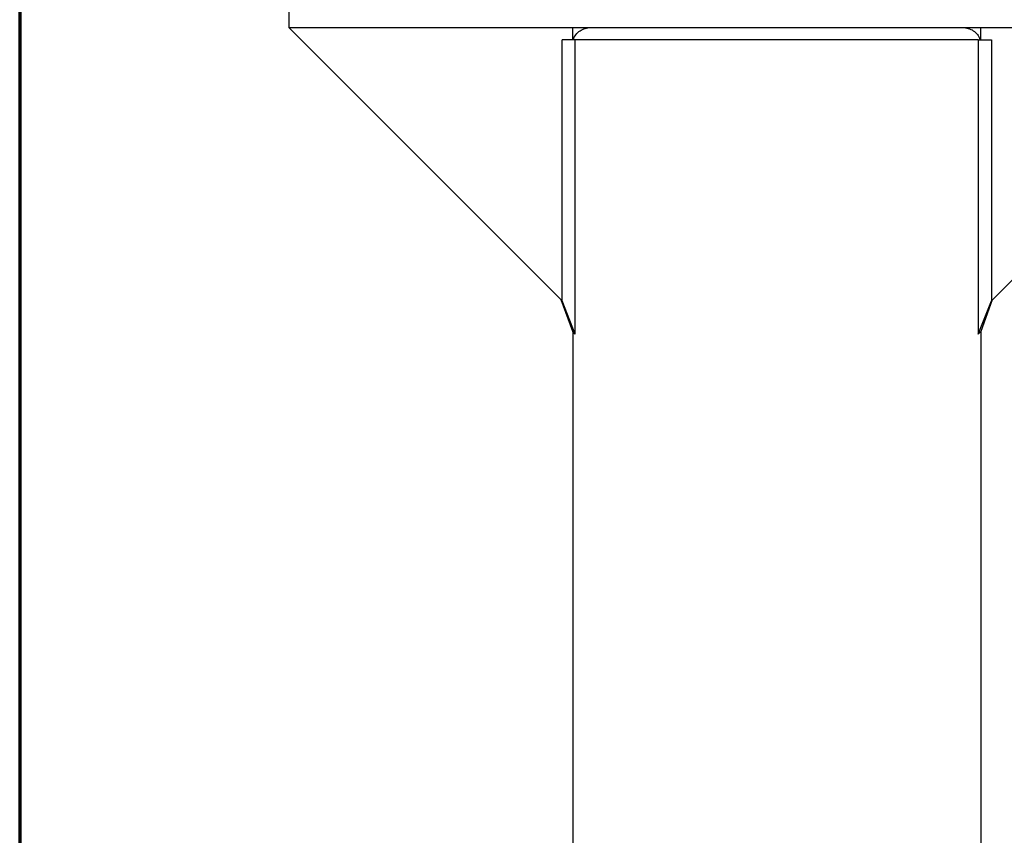
# Model space of a CAD drawing. Units: inches. Extents: x 9 to 266, y 6 to 206.
# Drawn here: x 9 to 30, y 157 to 174 of the extents above; entities that cross this region are included whole.
import ezdxf

# ---------------------------------------------------------------- set-up
doc = ezdxf.new("R2010")
doc.units = ezdxf.units.IN
doc.header["$LTSCALE"] = 25
doc.header["$MEASUREMENT"] = 0
doc.layers.get('0').update_dxf_attribs({"lineweight": 25})
doc.layers.add('Border (ANSI)', color=7, linetype='Continuous', lineweight=70)

# ---------------------------------------------------------------- blocks, each defined once
blk = doc.blocks.new('Borders Peak')
at = {"layer": 'Border (ANSI)'}
blk.add_line((0.375, 8.25), (0.375, 0.25), dxfattribs=at)

msp = doc.modelspace()

# ---------------------------------------------------------------- linework, layer by layer
for p, q in [((15.075, 173.742), (15.075, 174.092)), ((15.075, 173.742), (20.848, 167.969)), ((23.715, 173.742), (15.075, 173.742)), ((21.075, 173.492), (21.075, 173.742)), ((27.064, 173.742), (23.715, 173.742)), ((27.064, 173.742), (23.715, 173.742)), ((133.14, 173.742), (27.064, 173.742)), ((29.705, 173.492), (29.705, 173.742)), ((35.705, 173.742), (29.932, 167.969)), ((21.128, 173.492), (20.848, 173.492)), ((20.848, 167.969), (20.848, 173.492)), ((29.651, 173.492), (21.128, 173.492)), ((21.128, 167.261), (21.128, 173.492)), ((29.651, 173.492), (29.932, 173.492)), ((29.651, 173.492), (29.651, 167.261)), ((29.932, 173.492), (29.932, 167.969)), ((21.075, 167.315), (20.832, 167.984)), ((21.128, 167.261), (20.848, 167.969)), ((29.651, 167.261), (29.932, 167.969)), ((29.947, 167.984), (29.705, 167.315)), ((21.075, 167.315), (21.075, 139.8)), ((21.128, 167.261), (21.075, 167.315)), ((29.705, 167.315), (29.651, 167.261)), ((29.705, 167.315), (29.705, 139.8))]:
    msp.add_line(p, q)
for points, knots in [([(21.084, 173.492), (21.097, 173.53), (21.117, 173.567), (21.166, 173.632), (21.196, 173.66), (21.264, 173.705), (21.301, 173.722), (21.359, 173.737), (21.378, 173.74), (21.397, 173.742)], [0, 0, 0, 0, 0.309042, 0.309042, 0.618914, 0.618914, 0.924643, 0.924643, 1.070376, 1.070376, 1.070376, 1.070376]), ([(29.383, 173.742), (29.422, 173.738), (29.461, 173.728), (29.533, 173.696), (29.566, 173.674), (29.624, 173.621), (29.649, 173.589), (29.679, 173.534), (29.688, 173.513), (29.695, 173.492)], [0, 0, 0, 0, 0.299278, 0.299278, 0.599437, 0.599437, 0.899765, 0.899765, 1.072085, 1.072085, 1.072085, 1.072085])]:
    msp.add_open_spline(points, degree=3, knots=knots)

# ---------------------------------------------------------------- block references
at = {"xscale": 25, "yscale": 25, "zscale": 25}
msp.add_blockref('Borders Peak', (0, 0), dxfattribs=at)

doc.saveas('drawing.dxf')
